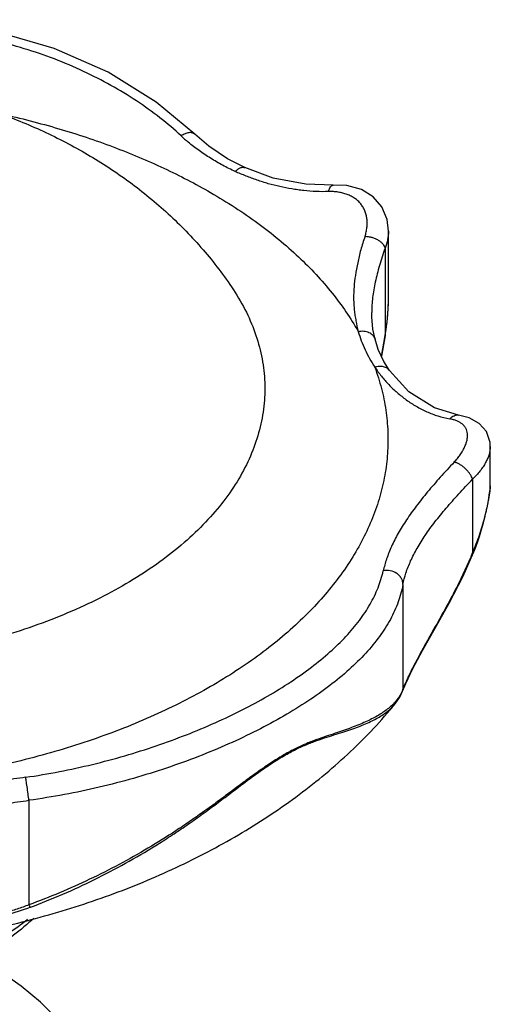
# Model space of a CAD drawing. Units: inches. Extents: x 0 to 40, y 0 to 28.
# Drawn here: x 33.4 to 34.4, y 20.8 to 22.9 of the extents above; entities that cross this region are included whole.
import ezdxf

# ---------------------------------------------------------------- set-up
doc = ezdxf.new("R2010")
doc.units = ezdxf.units.IN
doc.header["$LTSCALE"] = 2.2
doc.header["$MEASUREMENT"] = 0
doc.layers.get('0').update_dxf_attribs({"linetype": 'CONTINUOUS'})

msp = doc.modelspace()

# ---------------------------------------------------------------- linework, layer by layer
at = {"color": 7, "linetype": 'CONTINUOUS'}
for p, q in [((33.8938, 22.5724), (33.8938, 22.5724)), ((34.0811, 22.5355), (34.0811, 22.5355)), ((34.1978, 22.438), (34.1978, 22.438)), ((34.1978, 22.2934), (34.1978, 22.4378)), ((34.1833, 22.1726), (34.1911, 22.2166)), ((34.1694, 22.2089), (34.1694, 22.2089)), ((34.2001, 22.1429), (34.2001, 22.1429)), ((34.3462, 22.0485), (34.3462, 22.0485)), ((34.4134, 21.8981), (34.4134, 21.9815)), ((34.3561, 21.7073), (34.3782, 21.757)), ((34.3783, 21.757), (34.3794, 21.7599)), ((34.2278, 21.464), (34.2344, 21.4801)), ((34.2278, 21.464), (34.2278, 21.4639)), ((34.2121, 21.4368), (34.2122, 21.4368))]:
    msp.add_line(p, q, dxfattribs=at)
at = {"color": 9, "linetype": 'CONTINUOUS'}
for p, q in [((34.1907, 22.4016), (34.1907, 22.2166)), ((33.8658, 22.3197), (33.8659, 22.3197)), ((34.1907, 22.2166), (34.1829, 22.173)), ((34.1907, 22.2166), (34.1911, 22.2166)), ((34.4134, 21.9817), (34.4134, 21.9815)), ((34.3757, 21.9124), (34.3757, 21.757)), ((34.2286, 21.6896), (34.2286, 21.4682)), ((33.4369, 21.2325), (33.4369, 21.0111))]:
    msp.add_line(p, q, dxfattribs=at)
at = {"color": 7, "linetype": 'CONTINUOUS'}
for points in [[(33.788, 22.643), (33.7065, 22.7111), (33.6045, 22.7744), (33.4903, 22.825), (33.3663, 22.8611), (33.2355, 22.8815), (33.1009, 22.8858), (32.9656, 22.8743), (32.8326, 22.8479)], [(33.8938, 22.5724), (33.8572, 22.5912), (33.8176, 22.6176), (33.788, 22.643)], [(34.0811, 22.5355), (34.0228, 22.5372), (33.9541, 22.5505), (33.8938, 22.5724)], [(34.1978, 22.438), (34.1949, 22.4627), (34.1838, 22.4894), (34.1653, 22.5109), (34.1406, 22.5261), (34.11, 22.5344), (34.0811, 22.5355)], [(34.1911, 22.2166), (34.1933, 22.23), (34.1959, 22.2519), (34.1974, 22.2735), (34.1978, 22.2934)], [(34.1694, 22.2089), (34.1649, 22.2303), (34.1625, 22.2568), (34.1624, 22.2658)], [(34.2001, 22.1429), (34.1882, 22.1622), (34.1764, 22.1875), (34.1694, 22.2089)], [(34.3462, 22.0485), (34.2954, 22.0635), (34.241, 22.0977), (34.2001, 22.1429)], [(34.4134, 21.9815), (34.4129, 21.9902), (34.4052, 22.0133), (34.39, 22.0308), (34.3686, 22.0428), (34.3462, 22.0485)], [(34.3794, 21.7599), (34.3835, 21.7706), (34.3872, 21.781), (34.3906, 21.7912), (34.3937, 21.8011), (34.3965, 21.8108), (34.3991, 21.8202), (34.4014, 21.8294), (34.4035, 21.8384), (34.4055, 21.8472), (34.4072, 21.8558), (34.4088, 21.8641), (34.4101, 21.8721), (34.4113, 21.8797), (34.4123, 21.8867), (34.413, 21.8925), (34.4134, 21.8968), (34.4134, 21.8986)], [(34.2344, 21.4801), (34.2487, 21.5101), (34.2701, 21.5499), (34.2968, 21.5972), (34.3266, 21.6503), (34.3561, 21.7073)], [(34.2121, 21.4368), (34.2219, 21.451), (34.2278, 21.4639)], [(33.6917, 20.3545), (33.683, 20.3871), (33.6734, 20.4212), (33.6628, 20.4567), (33.6508, 20.4935), (33.6371, 20.5315), (33.6214, 20.5704), (33.6033, 20.61), (33.5822, 20.65), (33.5578, 20.6901), (33.5298, 20.7296), (33.4977, 20.7681), (33.4614, 20.8047), (33.4206, 20.8391), (33.3747, 20.8709), (33.3735, 20.8716)]]:
    msp.add_lwpolyline(points, dxfattribs=at)
at = {"color": 9, "linetype": 'CONTINUOUS'}
for centre, radius, start, end in [((34.0006, 22.8977), 0.3534, 226.8852, 230.1308), ((33.7856, 22.2929), 0.4122, 349.3332, 0.0654), ((34.1639, 21.491), 0.0686, 337.6113, 340.5369), ((34.2145, 21.4687), 0.0142, 340.6051, 358.0081)]:
    msp.add_arc(centre, radius, start, end, dxfattribs=at)
for points, knots in [([(33.7591, 22.6397), (33.7447, 22.6531), (33.714, 22.6791), (33.6643, 22.7148), (33.6103, 22.7476), (33.5323, 22.7875), (33.4264, 22.828), (33.3138, 22.8537), (33.2202, 22.8647), (33.1484, 22.8683), (33.0762, 22.8672), (33.004, 22.8618), (32.9323, 22.8522), (32.8617, 22.8386), (32.7926, 22.8213), (32.7474, 22.8072), (32.7253, 22.7996)], [0, 0, 0, 0, 0.053882, 0.109751, 0.16738, 0.226617, 0.349264, 0.476534, 0.54151, 0.607092, 0.673036, 0.73912, 0.805111, 0.870781, 0.935868, 1, 1, 1, 1]), ([(33.3787, 22.6863), (33.4195, 22.6772), (33.4992, 22.6566), (33.6142, 22.6183), (33.7217, 22.5733), (33.7893, 22.5383), (33.8214, 22.5197)], [0, 0, 0, 0, 0.264074, 0.519654, 0.765394, 1, 1, 1, 1]), ([(33.788, 22.643), (33.7872, 22.6437), (33.7855, 22.645), (33.7825, 22.6462), (33.779, 22.6467), (33.7738, 22.6465), (33.7684, 22.6449), (33.7631, 22.6423), (33.7604, 22.6406), (33.7591, 22.6397)], [0, 0, 0, 0, 0.098264, 0.200691, 0.310425, 0.429525, 0.69754, 0.845663, 1, 1, 1, 1]), ([(33.8737, 22.5642), (33.8646, 22.5684), (33.8468, 22.5772), (33.8212, 22.592), (33.7969, 22.6083), (33.7815, 22.6202), (33.7741, 22.6264)], [0, 0, 0, 0, 0.254511, 0.505829, 0.754078, 1, 1, 1, 1]), ([(33.8737, 22.5642), (33.8753, 22.5659), (33.8785, 22.569), (33.8831, 22.5718), (33.8867, 22.573), (33.8892, 22.5733), (33.8916, 22.5732), (33.8931, 22.5727), (33.8938, 22.5724)], [0, 0, 0, 0, 0.307435, 0.574481, 0.692234, 0.800736, 0.902268, 1, 1, 1, 1]), ([(34.0709, 22.5218), (34.0621, 22.5214), (34.0447, 22.5215), (34.0231, 22.5232), (34.006, 22.5254), (33.9891, 22.528), (33.9682, 22.532), (33.9436, 22.5382), (33.9197, 22.5458), (33.8965, 22.5545), (33.8812, 22.5609), (33.8737, 22.5642)], [0, 0, 0, 0, 0.128703, 0.256296, 0.319801, 0.383098, 0.508911, 0.633471, 0.756657, 0.878756, 1, 1, 1, 1]), ([(34.0709, 22.5218), (34.0713, 22.5238), (34.0725, 22.5272), (34.0745, 22.5311), (34.0765, 22.5333), (34.0779, 22.5345), (34.0795, 22.5353), (34.0806, 22.5355), (34.0811, 22.5355)], [0, 0, 0, 0, 0.326257, 0.599291, 0.714897, 0.818112, 0.911706, 1, 1, 1, 1]), ([(34.1484, 22.427), (34.1493, 22.43), (34.151, 22.4362), (34.1525, 22.4456), (34.153, 22.4548), (34.1525, 22.4639), (34.1508, 22.4726), (34.1481, 22.4809), (34.1443, 22.4887), (34.1394, 22.4958), (34.1334, 22.5021), (34.1265, 22.5076), (34.1188, 22.5122), (34.1103, 22.5159), (34.1012, 22.5188), (34.0915, 22.5207), (34.0813, 22.5218), (34.0744, 22.5219), (34.0709, 22.5218)], [0, 0, 0, 0, 0.065409, 0.12946, 0.191984, 0.253027, 0.312827, 0.371684, 0.42989, 0.487828, 0.546108, 0.605382, 0.666063, 0.728449, 0.792885, 0.859638, 0.928745, 1, 1, 1, 1]), ([(33.8214, 22.5197), (33.8389, 22.5096), (33.8729, 22.4888), (33.9364, 22.4451), (34.0076, 22.3867), (34.0794, 22.31), (34.1178, 22.254), (34.1338, 22.2256)], [0, 0, 0, 0, 0.139706, 0.275244, 0.533227, 0.77433, 1, 1, 1, 1]), ([(34.1484, 22.427), (34.1465, 22.4222), (34.1433, 22.4127), (34.1391, 22.3985), (34.1357, 22.3845), (34.1317, 22.3666), (34.1277, 22.3448), (34.1251, 22.3234), (34.1242, 22.3067), (34.124, 22.2946), (34.1244, 22.2826), (34.1254, 22.2709), (34.1269, 22.2594), (34.1296, 22.2442), (34.132, 22.233), (34.1338, 22.2256)], [0, 0, 0, 0, 0.074792, 0.146907, 0.216798, 0.284798, 0.415662, 0.540377, 0.60074, 0.659934, 0.718113, 0.775455, 0.832171, 0.888432, 1, 1, 1, 1]), ([(34.1484, 22.427), (34.1507, 22.427), (34.1554, 22.4266), (34.1625, 22.4251), (34.1694, 22.4226), (34.1759, 22.4194), (34.1815, 22.4154), (34.186, 22.4111), (34.1892, 22.4065), (34.1904, 22.4032), (34.1907, 22.4016)], [0, 0, 0, 0, 0.130879, 0.269838, 0.411394, 0.55055, 0.68227, 0.802375, 0.908405, 1, 1, 1, 1]), ([(34.1978, 22.438), (34.1978, 22.4319), (34.1965, 22.4195), (34.193, 22.4075), (34.1907, 22.4016)], [0, 0, 0, 0, 0.488865, 1, 1, 1, 1]), ([(34.1907, 22.4016), (34.1864, 22.3895), (34.1786, 22.3659), (34.1696, 22.3311), (34.1639, 22.2979), (34.1625, 22.2763), (34.1624, 22.2658)], [0, 0, 0, 0, 0.27598, 0.534299, 0.774323, 1, 1, 1, 1]), ([(33.8659, 22.3197), (33.8762, 22.3044), (33.8948, 22.2733), (33.9162, 22.2243), (33.9303, 22.1743), (33.9369, 22.1238), (33.936, 22.0731), (33.9275, 22.0227), (33.9116, 21.9729), (33.8885, 21.9242), (33.8582, 21.8769), (33.8211, 21.8313), (33.7775, 21.7877), (33.7276, 21.7465), (33.6719, 21.7079), (33.6107, 21.6722), (33.5445, 21.6396), (33.4737, 21.6104), (33.399, 21.5848), (33.3207, 21.563), (33.2395, 21.545), (33.1559, 21.5311), (33.0706, 21.5214), (32.9842, 21.5159), (32.8973, 21.5147), (32.8105, 21.5177), (32.7244, 21.5249), (32.6398, 21.5364), (32.5571, 21.552), (32.4771, 21.5716), (32.4002, 21.595), (32.327, 21.6221), (32.2581, 21.6528), (32.2144, 21.6758), (32.1934, 21.6879)], [0, 0, 0, 0, 0.024399, 0.047843, 0.070572, 0.092867, 0.115042, 0.137416, 0.160295, 0.183954, 0.208617, 0.234457, 0.261591, 0.290087, 0.319966, 0.351208, 0.38376, 0.417538, 0.452434, 0.488319, 0.525044, 0.562451, 0.600368, 0.638615, 0.677011, 0.715367, 0.753499, 0.791226, 0.82837, 0.864765, 0.900253, 0.934702, 0.967994, 1, 1, 1, 1]), ([(34.1338, 22.2256), (34.1358, 22.226), (34.1397, 22.2266), (34.1474, 22.2265), (34.1549, 22.2246), (34.1611, 22.221), (34.1649, 22.2175), (34.1678, 22.2135), (34.169, 22.2105), (34.1694, 22.2089)], [0, 0, 0, 0, 0.138973, 0.275953, 0.535709, 0.658199, 0.7755, 0.888791, 1, 1, 1, 1]), ([(34.1338, 22.2256), (34.1358, 22.219), (34.1402, 22.2059), (34.151, 22.1801), (34.1613, 22.1617), (34.1689, 22.1499)], [0, 0, 0, 0, 0.247985, 0.496727, 1, 1, 1, 1]), ([(34.1689, 22.1499), (34.1744, 22.1351), (34.1837, 22.1052), (34.193, 22.0593), (34.1973, 22.0132), (34.1966, 21.967), (34.1909, 21.921), (34.1803, 21.8753), (34.1647, 21.83), (34.1443, 21.7854), (34.1192, 21.7417), (34.0894, 21.699), (34.0552, 21.6575), (34.0165, 21.6172), (33.9736, 21.5785), (33.9098, 21.5282), (33.8202, 21.4701), (33.7008, 21.4096), (33.5693, 21.3581), (33.428, 21.3164), (33.2788, 21.2851), (33.124, 21.2647), (32.9661, 21.2554), (32.8074, 21.2575), (32.7019, 21.2664), (32.6497, 21.2728)], [0, 0, 0, 0, 0.023233, 0.046086, 0.068705, 0.091255, 0.113915, 0.136856, 0.160237, 0.184201, 0.208872, 0.234355, 0.260733, 0.288067, 0.316398, 0.345748, 0.407488, 0.47318, 0.542489, 0.614922, 0.689866, 0.766621, 0.844421, 0.92249, 1, 1, 1, 1]), ([(34.1689, 22.1499), (34.1719, 22.151), (34.1779, 22.1524), (34.1855, 22.152), (34.1909, 22.1503), (34.1945, 22.1484), (34.1977, 22.1459), (34.1993, 22.1439), (34.2001, 22.1429)], [0, 0, 0, 0, 0.275909, 0.533677, 0.655492, 0.773069, 0.887394, 1, 1, 1, 1]), ([(34.1689, 22.1499), (34.1733, 22.1434), (34.1827, 22.1306), (34.1986, 22.1125), (34.2162, 22.0957), (34.2355, 22.0803), (34.2563, 22.0667), (34.2787, 22.0551), (34.3026, 22.046), (34.3192, 22.0419), (34.3278, 22.0404)], [0, 0, 0, 0, 0.119417, 0.240624, 0.363526, 0.487933, 0.613663, 0.740702, 0.869326, 1, 1, 1, 1]), ([(34.3278, 22.0404), (34.329, 22.0419), (34.3317, 22.0445), (34.3364, 22.0473), (34.3413, 22.0487), (34.3446, 22.0487), (34.3462, 22.0485)], [0, 0, 0, 0, 0.274905, 0.53108, 0.770302, 1, 1, 1, 1]), ([(34.3369, 21.9486), (34.3392, 21.9511), (34.3437, 21.9563), (34.3497, 21.9642), (34.3548, 21.9721), (34.3589, 21.98), (34.3621, 21.9877), (34.3642, 21.9951), (34.3654, 22.0022), (34.3654, 22.0088), (34.3641, 22.015), (34.3618, 22.0205), (34.3583, 22.0255), (34.3539, 22.0297), (34.3485, 22.0334), (34.3423, 22.0364), (34.3353, 22.0387), (34.3303, 22.0399), (34.3278, 22.0404)], [0, 0, 0, 0, 0.085706, 0.167965, 0.246014, 0.319366, 0.387916, 0.451668, 0.510635, 0.565088, 0.615964, 0.664957, 0.713761, 0.763915, 0.81681, 0.873521, 0.934577, 1, 1, 1, 1]), ([(34.4134, 21.9815), (34.4134, 21.9759), (34.4119, 21.9674), (34.4078, 21.9562), (34.4035, 21.9474), (34.3981, 21.9385), (34.3916, 21.9297), (34.3841, 21.9209), (34.3786, 21.9152), (34.3757, 21.9124)], [0, 0, 0, 0, 0.205692, 0.319637, 0.441333, 0.570625, 0.707182, 0.850526, 1, 1, 1, 1]), ([(34.3369, 21.9486), (34.3318, 21.9433), (34.3219, 21.9327), (34.3075, 21.9168), (34.2938, 21.9012), (34.2767, 21.8811), (34.2571, 21.8566), (34.2362, 21.8274), (34.2213, 21.8033), (34.211, 21.7844), (34.2044, 21.7706), (34.1987, 21.7571), (34.1924, 21.7398), (34.1888, 21.7268), (34.1867, 21.7182)], [0, 0, 0, 0, 0.079629, 0.156603, 0.231138, 0.303384, 0.441039, 0.569718, 0.689873, 0.74684, 0.801659, 0.8543, 0.904828, 1, 1, 1, 1]), ([(34.3757, 21.9124), (34.3752, 21.9143), (34.3736, 21.9183), (34.3701, 21.924), (34.3656, 21.9299), (34.3603, 21.9354), (34.3545, 21.9403), (34.3485, 21.9443), (34.3434, 21.9468), (34.3396, 21.948), (34.3378, 21.9485), (34.3369, 21.9486)], [0, 0, 0, 0, 0.106702, 0.230436, 0.365904, 0.507169, 0.647405, 0.779953, 0.899025, 0.952027, 1, 1, 1, 1]), ([(34.2286, 21.6896), (34.2301, 21.6978), (34.2346, 21.7148), (34.2448, 21.7404), (34.2585, 21.767), (34.2757, 21.7946), (34.2965, 21.8229), (34.3204, 21.8519), (34.347, 21.882), (34.3659, 21.9022), (34.3757, 21.9124)], [0, 0, 0, 0, 0.0926, 0.193967, 0.304853, 0.425098, 0.554433, 0.69345, 0.842425, 1, 1, 1, 1]), ([(34.4134, 21.8986), (34.4134, 21.8979), (34.4133, 21.8964), (34.4131, 21.8937), (34.4127, 21.8904), (34.412, 21.8851), (34.4109, 21.8779), (34.4093, 21.8688), (34.4075, 21.8594), (34.4055, 21.8499), (34.4034, 21.8404), (34.4002, 21.8277), (34.3959, 21.812), (34.3899, 21.7934), (34.3832, 21.775), (34.3783, 21.763), (34.3757, 21.757)], [0, 0, 0, 0, 0.013282, 0.031471, 0.054379, 0.080887, 0.140363, 0.204153, 0.269424, 0.335407, 0.401733, 0.468193, 0.601249, 0.734302, 0.867244, 1, 1, 1, 1]), ([(34.3757, 21.757), (34.3761, 21.7569), (34.3767, 21.7568), (34.3773, 21.7568), (34.3778, 21.7568), (34.378, 21.7568), (34.3782, 21.7569), (34.3782, 21.757)], [0, 0, 0, 0, 0.39441, 0.690092, 0.800272, 0.886456, 1, 1, 1, 1]), ([(33.4299, 21.2813), (33.4538, 21.2847), (33.5012, 21.2927), (33.5712, 21.308), (33.6396, 21.3263), (33.7059, 21.3473), (33.7697, 21.3706), (33.8306, 21.396), (33.8879, 21.4233), (33.9413, 21.4521), (33.9903, 21.4822), (34.0345, 21.5134), (34.0737, 21.5455), (34.1077, 21.5785), (34.1364, 21.6123), (34.1594, 21.6468), (34.1766, 21.6819), (34.1841, 21.7062), (34.1867, 21.7182)], [0, 0, 0, 0, 0.0791, 0.157697, 0.235303, 0.311532, 0.386006, 0.45829, 0.527927, 0.594421, 0.657343, 0.716534, 0.771949, 0.823686, 0.871948, 0.917063, 0.959526, 1, 1, 1, 1]), ([(34.2286, 21.6896), (34.2286, 21.6918), (34.2281, 21.6963), (34.2255, 21.7027), (34.2212, 21.7085), (34.2137, 21.7149), (34.2019, 21.7197), (34.1916, 21.7194), (34.1867, 21.7182)], [0, 0, 0, 0, 0.115182, 0.233598, 0.355742, 0.481909, 0.740911, 1, 1, 1, 1]), ([(34.2286, 21.6896), (34.2263, 21.677), (34.2192, 21.6516), (34.2023, 21.6146), (34.179, 21.5783), (34.1496, 21.5428), (34.1142, 21.5081), (34.0732, 21.4743), (34.0267, 21.4414), (33.9753, 21.4098), (33.9192, 21.3796), (33.859, 21.351), (33.795, 21.3244), (33.7278, 21.3001), (33.6578, 21.2784), (33.5857, 21.2595), (33.5119, 21.244), (33.462, 21.236), (33.4369, 21.2325)], [0, 0, 0, 0, 0.040079, 0.082148, 0.126786, 0.174675, 0.226252, 0.281697, 0.341012, 0.404072, 0.470617, 0.540308, 0.612732, 0.687444, 0.763978, 0.841878, 0.920712, 1, 1, 1, 1]), ([(34.2274, 21.4649), (34.2255, 21.4604), (34.2206, 21.4513), (34.2142, 21.4433), (34.2106, 21.4393)], [0, 0, 0, 0, 0.479572, 1, 1, 1, 1]), ([(34.2106, 21.4393), (34.2098, 21.4385), (34.2065, 21.4349), (34.2029, 21.4316), (34.2001, 21.4292)], [0, 0, 0, 0, 0.242885, 1, 1, 1, 1]), ([(34.2001, 21.4292), (34.1939, 21.4239), (34.1797, 21.4138), (34.1599, 21.4033), (34.142, 21.3953), (34.1271, 21.3892), (34.1111, 21.3833), (34.0939, 21.3773), (34.0756, 21.3712), (34.056, 21.3648), (34.0389, 21.3586), (34.0246, 21.3529), (34.0134, 21.3479), (34.0017, 21.3423), (33.9855, 21.3339), (33.969, 21.3244), (33.9524, 21.3139), (33.9351, 21.3024), (33.9132, 21.287), (33.8868, 21.2675), (33.86, 21.2474), (33.8327, 21.2271), (33.805, 21.207), (33.7767, 21.1872), (33.7383, 21.1614), (33.689, 21.1307), (33.6281, 21.0963), (33.545, 21.0542), (33.4805, 21.0272), (33.4369, 21.0111)], [0, 0, 0, 0, 0.027885, 0.059452, 0.07675, 0.095132, 0.114654, 0.135378, 0.157403, 0.180875, 0.206148, 0.219605, 0.233696, 0.248451, 0.263845, 0.296424, 0.313554, 0.331185, 0.367696, 0.405403, 0.443803, 0.48268, 0.521893, 0.561352, 0.600993, 0.680636, 0.760572, 0.840595, 1, 1, 1, 1]), ([(33.44, 21.006), (33.463, 21.0146), (33.5087, 21.033), (33.5759, 21.0641), (33.6415, 21.0986), (33.6948, 21.13), (33.7364, 21.1565), (33.767, 21.177), (33.797, 21.1981), (33.8265, 21.2197), (33.8554, 21.2414), (33.8792, 21.2595), (33.898, 21.2737), (33.912, 21.284), (33.9259, 21.2939), (33.9396, 21.3035), (33.9532, 21.3125), (33.9666, 21.3209), (33.9797, 21.3287), (33.9926, 21.3357), (34.0052, 21.342), (34.0211, 21.3493), (34.04, 21.357), (34.0617, 21.3644), (34.0819, 21.3708), (34.1006, 21.3766), (34.118, 21.3823), (34.1342, 21.3881), (34.1491, 21.3942), (34.1628, 21.4005), (34.1752, 21.407), (34.1864, 21.4139), (34.1991, 21.4232), (34.2075, 21.4311), (34.2121, 21.4368)], [0, 0, 0, 0, 0.082787, 0.166001, 0.249388, 0.332703, 0.374253, 0.415686, 0.456963, 0.498019, 0.538736, 0.578918, 0.598713, 0.618245, 0.637459, 0.656287, 0.674637, 0.692424, 0.709592, 0.726093, 0.741891, 0.756974, 0.785075, 0.810728, 0.834367, 0.856344, 0.876881, 0.896143, 0.914212, 0.931112, 0.946886, 0.961593, 0.975295, 1, 1, 1, 1]), ([(33.4299, 21.2813), (33.4134, 21.2789), (33.3887, 21.2753), (33.3559, 21.2703), (33.3315, 21.2664), (33.3073, 21.2623), (33.2755, 21.2568), (33.2367, 21.2495), (33.1913, 21.2404), (33.1477, 21.2312), (33.1063, 21.2227), (33.0794, 21.2175), (33.0665, 21.2151)], [0, 0, 0, 0, 0.135417, 0.202768, 0.269698, 0.336099, 0.401889, 0.531285, 0.656962, 0.777864, 0.89312, 1, 1, 1, 1]), ([(33.4369, 21.2325), (33.4363, 21.2371), (33.435, 21.2467), (33.4334, 21.2585), (33.4321, 21.2676), (33.4312, 21.2733), (33.4305, 21.2778), (33.4301, 21.2803), (33.4299, 21.2813)], [0, 0, 0, 0, 0.283385, 0.587527, 0.726281, 0.845503, 0.938534, 1, 1, 1, 1]), ([(33.0889, 21.1695), (33.1011, 21.1716), (33.1265, 21.1764), (33.1657, 21.1843), (33.2072, 21.193), (33.2506, 21.2019), (33.2957, 21.2102), (33.3421, 21.2181), (33.3892, 21.2257), (33.421, 21.2303), (33.4369, 21.2325)], [0, 0, 0, 0, 0.105425, 0.218881, 0.339228, 0.465034, 0.594956, 0.728087, 0.863507, 1, 1, 1, 1]), ([(33.44, 21.006), (33.4228, 20.9995), (33.3876, 20.9881), (33.3429, 20.9774), (33.3072, 20.971), (33.281, 20.9672), (33.2554, 20.9646), (33.2306, 20.9632), (33.2067, 20.9631), (33.1841, 20.9644), (33.1628, 20.9673), (33.1429, 20.9717), (33.1246, 20.9779), (33.1079, 20.9859), (33.0931, 20.9959), (33.0846, 21.0039), (33.0807, 21.0081)], [0, 0, 0, 0, 0.14731, 0.294347, 0.366493, 0.437096, 0.505731, 0.571975, 0.635398, 0.695663, 0.752743, 0.806802, 0.858054, 0.906851, 0.953862, 1, 1, 1, 1]), ([(33.4369, 21.0111), (33.4286, 21.0079), (33.4117, 21.002), (33.3861, 20.9941), (33.3602, 20.9873), (33.3343, 20.9815), (33.3086, 20.9768), (33.2832, 20.9732), (33.2584, 20.9708), (33.2344, 20.9696), (33.2114, 20.9697), (33.1895, 20.9712), (33.1688, 20.9741), (33.1495, 20.9785), (33.1317, 20.9846), (33.1155, 20.9924), (33.1011, 21.0021), (33.0927, 21.0099), (33.0889, 21.014)], [0, 0, 0, 0, 0.073285, 0.147033, 0.220687, 0.293755, 0.365771, 0.436256, 0.504737, 0.570789, 0.63409, 0.694392, 0.751615, 0.805813, 0.857197, 0.906205, 0.953527, 1, 1, 1, 1]), ([(33.4369, 21.0111), (33.4372, 21.0105), (33.4378, 21.0094), (33.4386, 21.0079), (33.4393, 21.0068), (33.4398, 21.0062), (33.44, 21.006)], [0, 0, 0, 0, 0.331883, 0.613787, 0.838036, 1, 1, 1, 1]), ([(33.4336, 20.9798), (33.4203, 20.969), (33.3917, 20.9483), (33.3447, 20.9209), (33.2931, 20.8965), (33.2373, 20.8753), (33.178, 20.8576), (33.1158, 20.8436), (33.0515, 20.8334), (32.9856, 20.8272), (32.919, 20.8249), (32.8524, 20.8267), (32.7864, 20.8325), (32.7219, 20.8423), (32.6594, 20.8559), (32.5998, 20.8732), (32.5436, 20.8939), (32.508, 20.9104), (32.491, 20.9192)], [0, 0, 0, 0, 0.052005, 0.106976, 0.164768, 0.225144, 0.287789, 0.352325, 0.418326, 0.485332, 0.552862, 0.620418, 0.687507, 0.753644, 0.818364, 0.881232, 0.94189, 1, 1, 1, 1])]:
    msp.add_open_spline(points, degree=3, knots=knots, dxfattribs=at)
at = {"color": 7, "linetype": 'CONTINUOUS'}
for points, knots in [([(33.1525, 22.7459), (33.1882, 22.7398), (33.2588, 22.7248), (33.362, 22.6936), (33.4613, 22.6539), (33.5245, 22.6214), (33.5551, 22.6038)], [0, 0, 0, 0, 0.253074, 0.504044, 0.753011, 1, 1, 1, 1]), ([(33.5551, 22.6038), (33.5858, 22.5861), (33.6454, 22.5476), (33.728, 22.4807), (33.8026, 22.405), (33.846, 22.349), (33.8658, 22.3197)], [0, 0, 0, 0, 0.25051, 0.500311, 0.749966, 1, 1, 1, 1]), ([(34.3757, 21.757), (34.3724, 21.7487), (34.3655, 21.7322), (34.3542, 21.7079), (34.3424, 21.6841), (34.3263, 21.6534), (34.3063, 21.6172), (34.2836, 21.5768), (34.2664, 21.5459), (34.2545, 21.5236), (34.2471, 21.5092), (34.2408, 21.4964), (34.2356, 21.4853), (34.2317, 21.4762), (34.2295, 21.4706), (34.2286, 21.4682)], [0, 0, 0, 0, 0.08247, 0.165309, 0.247694, 0.328948, 0.485544, 0.629962, 0.757218, 0.813104, 0.863304, 0.907419, 0.945036, 0.9759, 1, 1, 1, 1]), ([(31.9611, 21.1532), (32.0481, 21.1029), (32.1877, 21.0398), (32.3828, 20.9793), (32.5353, 20.9451), (32.6909, 20.9225), (32.9004, 20.908), (33.111, 20.9169), (33.318, 20.9494), (33.4699, 20.9854), (33.6168, 21.0328), (33.7569, 21.0916), (33.8885, 21.1615), (34.0097, 21.2421), (34.1187, 21.3331), (34.1829, 21.4012), (34.2122, 21.4368)], [0, 0, 0, 0, 0.123729, 0.187294, 0.25149, 0.316016, 0.380679, 0.509917, 0.574408, 0.638523, 0.701947, 0.764351, 0.825458, 0.885094, 0.943229, 1, 1, 1, 1]), ([(33.4472, 20.9831), (33.4337, 20.9701), (33.4046, 20.9454), (33.3565, 20.9128), (33.3038, 20.8842), (33.2471, 20.8597), (33.1868, 20.8394), (33.1236, 20.8234), (33.0582, 20.8117), (32.9912, 20.8044), (32.9233, 20.8016), (32.8554, 20.8034), (32.7882, 20.8096), (32.7223, 20.8202), (32.6585, 20.8353), (32.5975, 20.8546), (32.5399, 20.8781), (32.5035, 20.8968), (32.4861, 20.9068)], [0, 0, 0, 0, 0.055113, 0.111868, 0.170462, 0.230937, 0.293208, 0.35707, 0.42223, 0.488312, 0.554897, 0.621535, 0.687777, 0.753191, 0.817379, 0.880044, 0.941003, 1, 1, 1, 1])]:
    msp.add_open_spline(points, degree=3, knots=knots, dxfattribs=at)

doc.saveas('drawing.dxf')
